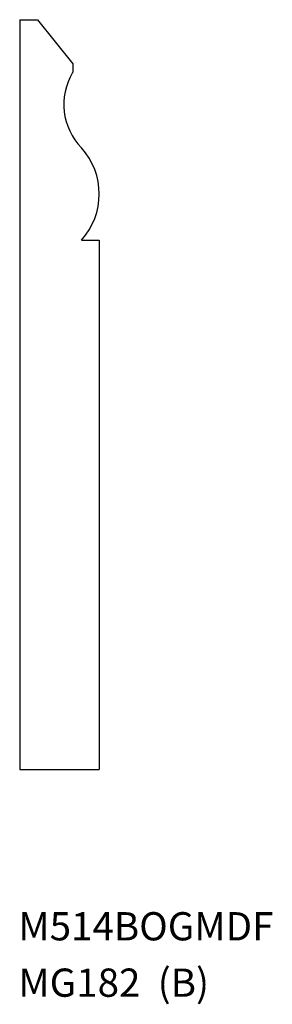
# Model space of a CAD drawing. Extents: x 0.02 to 1.81, y -1.66 to 5.31.
import ezdxf

# ---------------------------------------------------------------- set-up
doc = ezdxf.new("R2010")
doc.units = 0
doc.layers.get('0').update_dxf_attribs({"linetype": 'CONTINUOUS'})

msp = doc.modelspace()

# ---------------------------------------------------------------- linework, layer by layer
for p, q in [((0.0218, 5.3125), (0.0218, 0)), ((0.0218, 5.3125), (0.1468, 5.3125)), ((0.1468, 5.3125), (0.3968, 5)), ((0.3968, 5), (0.3968, 4.9375)), ((0.4593, 3.75), (0.5843, 3.75)), ((0.5843, 3.75), (0.5843, 0)), ((0.0218, 0.6787), (0.0218, 0)), ((0.0218, 0), (0.5843, 0))]:
    msp.add_line(p, q)
for centre, radius, start, end in [((0.7697, 4.7115), 0.4361, 148.7776, 224.61566), ((0.0935, 4.0776), 0.4911, 318.15872, 41.84128)]:
    msp.add_arc(centre, radius, start, end)

# ---------------------------------------------------------------- texts
for s, p in [('M514BOGMDF', (0.0126, -1.2106)), ('MG182  (B)', (0.0126, -1.61))]:
    msp.add_text(s, height=0.2).set_placement(p)

doc.saveas('drawing.dxf')
